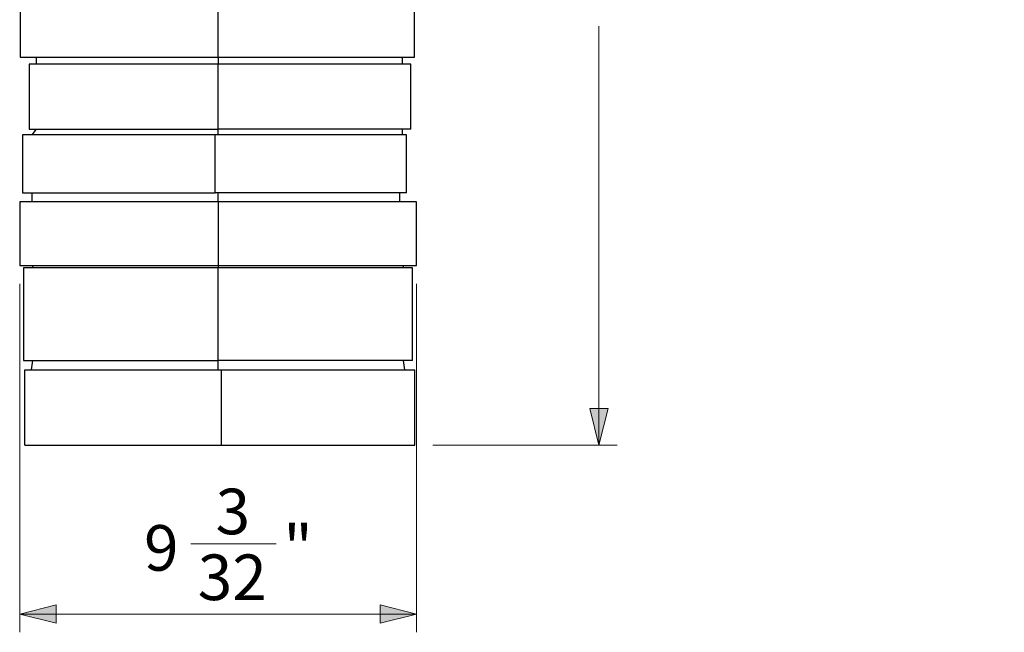
# Model space of a CAD drawing. Units: inches. Extents: x 0.5 to 11.1, y -9.2 to -1.6.
# Drawn here: x 2.8 to 4.9, y -6.6 to -5.3 of the extents above; entities that cross this region are included whole.
import ezdxf

# ---------------------------------------------------------------- set-up
doc = ezdxf.new("R2010")
doc.units = ezdxf.units.IN
doc.header["$MEASUREMENT"] = 0
doc.layers.add('Layer 1', color=7, linetype='Continuous', lineweight=0)

msp = doc.modelspace()

# ---------------------------------------------------------------- hatches: boundary and pattern name
at = {"layer": 'Layer 1', "true_color": 0x010101, "transparency": 33554687}
h = msp.add_hatch(color=18, dxfattribs=at)
h.dxf.hatch_style = 2
edge = h.paths.add_edge_path()
edge.add_spline(control_points=[(2.7809, -6.5499), (2.7809, -6.5499), (2.8596, -6.5302), (2.8596, -6.5302), (2.8596, -6.5302), (2.8596, -6.5696), (2.8596, -6.5696)], knot_values=[0, 0, 0, 0, 1, 1, 1, 2, 2, 2, 2], degree=3, periodic=0)
edge.add_line((2.8596, -6.5696), (2.7809, -6.5499))
edge = h.paths.add_edge_path()
edge.add_spline(control_points=[(3.6372, -6.5499), (3.6372, -6.5499), (3.5585, -6.5696), (3.5585, -6.5696), (3.5585, -6.5696), (3.5585, -6.5302), (3.5585, -6.5302)], knot_values=[0, 0, 0, 0, 1, 1, 1, 2, 2, 2, 2], degree=3, periodic=0)
edge.add_line((3.5585, -6.5302), (3.6372, -6.5499))
edge = h.paths.add_edge_path()
edge.add_spline(control_points=[(4.0309, -4.098), (4.0309, -4.098), (4.0506, -4.1767), (4.0506, -4.1767), (4.0506, -4.1767), (4.0112, -4.1767), (4.0112, -4.1767)], knot_values=[0, 0, 0, 0, 1, 1, 1, 2, 2, 2, 2], degree=3, periodic=0)
edge.add_line((4.0112, -4.1767), (4.0309, -4.098))
edge = h.paths.add_edge_path()
edge.add_spline(control_points=[(4.0309, -6.1855), (4.0309, -6.1855), (4.0112, -6.1067), (4.0112, -6.1067), (4.0112, -6.1067), (4.0506, -6.1067), (4.0506, -6.1067)], knot_values=[0, 0, 0, 0, 1, 1, 1, 2, 2, 2, 2], degree=3, periodic=0)
edge.add_line((4.0506, -6.1067), (4.0309, -6.1855))
edge = h.paths.add_edge_path()
edge.add_spline(control_points=[(6.0898, -6.5376), (6.0898, -6.5376), (6.1686, -6.518), (6.1686, -6.518), (6.1686, -6.518), (6.1686, -6.5573), (6.1686, -6.5573)], knot_values=[0, 0, 0, 0, 1, 1, 1, 2, 2, 2, 2], degree=3, periodic=0)
edge.add_line((6.1686, -6.5573), (6.0898, -6.5376))
edge = h.paths.add_edge_path()
edge.add_spline(control_points=[(5.4844, -6.5376), (5.4844, -6.5376), (5.4056, -6.5573), (5.4056, -6.5573), (5.4056, -6.5573), (5.4056, -6.518), (5.4056, -6.518)], knot_values=[0, 0, 0, 0, 1, 1, 1, 2, 2, 2, 2], degree=3, periodic=0)
edge.add_line((5.4056, -6.518), (5.4844, -6.5376))
edge = h.paths.add_edge_path()
edge.add_spline(control_points=[(5.0865, -4.3855), (5.0865, -4.3855), (5.1062, -4.4642), (5.1062, -4.4642), (5.1062, -4.4642), (5.0669, -4.4642), (5.0669, -4.4642)], knot_values=[0, 0, 0, 0, 1, 1, 1, 2, 2, 2, 2], degree=3, periodic=0)
edge.add_line((5.0669, -4.4642), (5.0865, -4.3855))
edge = h.paths.add_edge_path()
edge.add_spline(control_points=[(5.0865, -6.1855), (5.0865, -6.1855), (5.0669, -6.1067), (5.0669, -6.1067), (5.0669, -6.1067), (5.1062, -6.1067), (5.1062, -6.1067)], knot_values=[0, 0, 0, 0, 1, 1, 1, 2, 2, 2, 2], degree=3, periodic=0)
edge.add_line((5.1062, -6.1067), (5.0865, -6.1855))

# ---------------------------------------------------------------- linework, layer by layer
at = {"layer": 'Layer 1', "color": 18, "lineweight": 25, "true_color": 0x010101}
for points in [[(2.782, -5.209), (2.782, -5.209), (2.782, -5.349), (2.782, -5.349)], [(3.2091, -5.349), (3.2091, -5.349), (3.2091, -5.209), (3.2091, -5.209)], [(3.6326, -5.349), (3.6326, -5.349), (3.6326, -5.209), (3.6326, -5.209)], [(2.782, -5.349), (2.782, -5.349), (3.2091, -5.349), (3.2091, -5.349)], [(2.8166, -5.349), (2.8166, -5.349), (2.8166, -5.364), (2.8166, -5.364)], [(3.2091, -5.349), (3.2091, -5.349), (3.6326, -5.349), (3.6326, -5.349)], [(3.2091, -5.349), (3.2091, -5.349), (3.2091, -5.364), (3.2091, -5.364)], [(3.6072, -5.364), (3.6072, -5.364), (3.6072, -5.349), (3.6072, -5.349)], [(2.8011, -5.364), (2.8011, -5.364), (2.8011, -5.504), (2.8011, -5.504)], [(3.2091, -5.364), (3.2091, -5.364), (2.8011, -5.364), (2.8011, -5.364)], [(3.2091, -5.504), (3.2091, -5.504), (3.2091, -5.364), (3.2091, -5.364)], [(3.6248, -5.364), (3.6248, -5.364), (3.2091, -5.364), (3.2091, -5.364)], [(3.6248, -5.504), (3.6248, -5.504), (3.6248, -5.364), (3.6248, -5.364)], [(2.7869, -5.5165), (2.7869, -5.5165), (2.7869, -5.6415), (2.7869, -5.6415)], [(3.2027, -5.5165), (3.2027, -5.5165), (2.7869, -5.5165), (2.7869, -5.5165)], [(2.8011, -5.504), (2.8011, -5.504), (3.2091, -5.504), (3.2091, -5.504)], [(2.8166, -5.504), (2.8166, -5.504), (2.8074, -5.5165), (2.8074, -5.5165)], [(3.2027, -5.6415), (3.2027, -5.6415), (3.2027, -5.5165), (3.2027, -5.5165)], [(3.6156, -5.5165), (3.6156, -5.5165), (3.2027, -5.5165), (3.2027, -5.5165)], [(3.6248, -5.504), (3.6248, -5.504), (3.2091, -5.504), (3.2091, -5.504)], [(3.2091, -5.5165), (3.2091, -5.5165), (3.2091, -5.504), (3.2091, -5.504)], [(3.6072, -5.5165), (3.6072, -5.5165), (3.6072, -5.504), (3.6072, -5.504)], [(3.6156, -5.6415), (3.6156, -5.6415), (3.6156, -5.5165), (3.6156, -5.5165)], [(2.7869, -5.6415), (2.7869, -5.6415), (3.2027, -5.6415), (3.2027, -5.6415)], [(2.8074, -5.6415), (2.8074, -5.6415), (2.8074, -5.6605), (2.8074, -5.6605)], [(3.6156, -5.6415), (3.6156, -5.6415), (3.2027, -5.6415), (3.2027, -5.6415)], [(3.2091, -5.6605), (3.2091, -5.6605), (3.2091, -5.6415), (3.2091, -5.6415)], [(3.6015, -5.6605), (3.6015, -5.6605), (3.6015, -5.6415), (3.6015, -5.6415)], [(2.7809, -5.6605), (2.7809, -5.6605), (2.7809, -5.798), (2.7809, -5.798)], [(3.2091, -5.6605), (3.2091, -5.6605), (2.7809, -5.6605), (2.7809, -5.6605)], [(3.2091, -5.6605), (3.2091, -5.6605), (3.2091, -5.798), (3.2091, -5.798)], [(3.6372, -5.6605), (3.6372, -5.6605), (3.2091, -5.6605), (3.2091, -5.6605)], [(3.6372, -5.798), (3.6372, -5.798), (3.6372, -5.6605), (3.6372, -5.6605)], [(2.7809, -5.798), (2.7809, -5.798), (3.2091, -5.798), (3.2091, -5.798)], [(2.8085, -5.798), (2.8085, -5.798), (2.8085, -5.803), (2.8085, -5.803)], [(3.2091, -5.798), (3.2091, -5.798), (3.6372, -5.798), (3.6372, -5.798)], [(3.2091, -5.798), (3.2091, -5.798), (3.2091, -5.803), (3.2091, -5.803)], [(3.6089, -5.803), (3.6089, -5.803), (3.6089, -5.798), (3.6089, -5.798)], [(2.789, -5.803), (2.789, -5.803), (2.789, -6.003), (2.789, -6.003)], [(3.2091, -5.803), (3.2091, -5.803), (2.789, -5.803), (2.789, -5.803)], [(3.2091, -6.003), (3.2091, -6.003), (3.2091, -5.803), (3.2091, -5.803)], [(3.6284, -5.803), (3.6284, -5.803), (3.2091, -5.803), (3.2091, -5.803)], [(3.6284, -6.003), (3.6284, -6.003), (3.6284, -5.803), (3.6284, -5.803)], [(2.789, -6.003), (2.789, -6.003), (3.2091, -6.003), (3.2091, -6.003)], [(2.8085, -6.003), (2.8085, -6.003), (2.806, -6.023), (2.806, -6.023)], [(3.6284, -6.003), (3.6284, -6.003), (3.2091, -6.003), (3.2091, -6.003)], [(3.2091, -6.023), (3.2091, -6.023), (3.2091, -6.003), (3.2091, -6.003)], [(3.6121, -6.023), (3.6121, -6.023), (3.6089, -6.003), (3.6089, -6.003)], [(2.7919, -6.1855), (2.7919, -6.1855), (2.7919, -6.023), (2.7919, -6.023)], [(2.7919, -6.023), (2.7919, -6.023), (3.2161, -6.023), (3.2161, -6.023)], [(3.2161, -6.1855), (3.2161, -6.1855), (3.2161, -6.023), (3.2161, -6.023)], [(3.2161, -6.023), (3.2161, -6.023), (3.6333, -6.023), (3.6333, -6.023)], [(3.6333, -6.1855), (3.6333, -6.1855), (3.6333, -6.023), (3.6333, -6.023)], [(2.7919, -6.1855), (2.7919, -6.1855), (3.2161, -6.1855), (3.2161, -6.1855)], [(3.2161, -6.1855), (3.2161, -6.1855), (3.6333, -6.1855), (3.6333, -6.1855)]]:
    msp.add_open_spline(points, degree=3, dxfattribs=at)
at = {"layer": 'Layer 1', "color": 18, "lineweight": 9, "true_color": 0x010101}
for points in [[(4.0309, -6.1854), (4.0309, -6.1854), (4.0309, -5.2821), (4.0309, -5.2821)], [(2.7809, -5.8373), (2.7809, -5.8373), (2.7809, -6.5893), (2.7809, -6.5893)], [(3.6372, -5.8373), (3.6372, -5.8373), (3.6372, -6.5893), (3.6372, -6.5893)], [(3.6727, -6.1854), (3.6727, -6.1854), (4.0703, -6.1854), (4.0703, -6.1854)], [(3.1499, -6.3987), (3.1499, -6.3987), (3.3345, -6.3987), (3.3345, -6.3987)], [(2.7809, -6.5499), (2.7809, -6.5499), (3.6372, -6.5499), (3.6372, -6.5499)]]:
    msp.add_open_spline(points, degree=3, dxfattribs=at)
at = {"layer": 'Layer 1', "color": 18, "lineweight": 18, "true_color": 0x010101}
for points in [[(4.0309, -6.1855), (4.0309, -6.1855), (4.0112, -6.1067), (4.0112, -6.1067), (4.0112, -6.1067), (4.0506, -6.1067), (4.0506, -6.1067), (4.0506, -6.1067), (4.0309, -6.1855), (4.0309, -6.1855)], [(2.7809, -6.5499), (2.7809, -6.5499), (2.8596, -6.5302), (2.8596, -6.5302), (2.8596, -6.5302), (2.8596, -6.5696), (2.8596, -6.5696), (2.8596, -6.5696), (2.7809, -6.5499), (2.7809, -6.5499)], [(3.6372, -6.5499), (3.6372, -6.5499), (3.5585, -6.5696), (3.5585, -6.5696), (3.5585, -6.5696), (3.5585, -6.5302), (3.5585, -6.5302), (3.5585, -6.5302), (3.6372, -6.5499), (3.6372, -6.5499)]]:
    msp.add_open_spline(points, degree=3, knots=[0, 0, 0, 0, 1, 1, 1, 2, 2, 2, 3, 3, 3, 3], dxfattribs=at)
at = {"layer": 'Layer 1'}
for points in [[(4.0309, -6.1855), (4.0309, -6.1855), (4.0112, -6.1067), (4.0112, -6.1067), (4.0112, -6.1067), (4.0506, -6.1067), (4.0506, -6.1067)], [(2.7809, -6.5499), (2.7809, -6.5499), (2.8596, -6.5302), (2.8596, -6.5302), (2.8596, -6.5302), (2.8596, -6.5696), (2.8596, -6.5696)], [(3.6372, -6.5499), (3.6372, -6.5499), (3.5585, -6.5696), (3.5585, -6.5696), (3.5585, -6.5696), (3.5585, -6.5302), (3.5585, -6.5302)]]:
    msp.add_open_spline(points, degree=3, knots=[0, 0, 0, 0, 1, 1, 1, 2, 2, 2, 2], dxfattribs=at)

# ---------------------------------------------------------------- texts
at = {"layer": 'Layer 1', "char_height": 0.2, "attachment_point": 7}
for s, insert in [('\\C18;\\c65793;\\FCentury Gothic|b0|i0|c1;\\H0.098333;\\W1.000300;3', (3.2037, -6.3778)), ('\\C18;\\c65793;\\FCentury Gothic|b0|i0|c1;\\H0.098334;\\W0.999460; 9', (3.0192, -6.4564)), ('\\C18;\\c65793;\\FCentury Gothic|b0|i0|c1;\\H0.098333;\\W1.000190;" ', (3.3498, -6.4564)), ('\\C18;\\c65793;\\FCentury Gothic|b0|i0|c1;\\H0.098333;\\W1.000300;32', (3.1652, -6.5198))]:
    msp.add_mtext(s, dxfattribs=dict(at, insert=insert))

doc.saveas('drawing.dxf')
